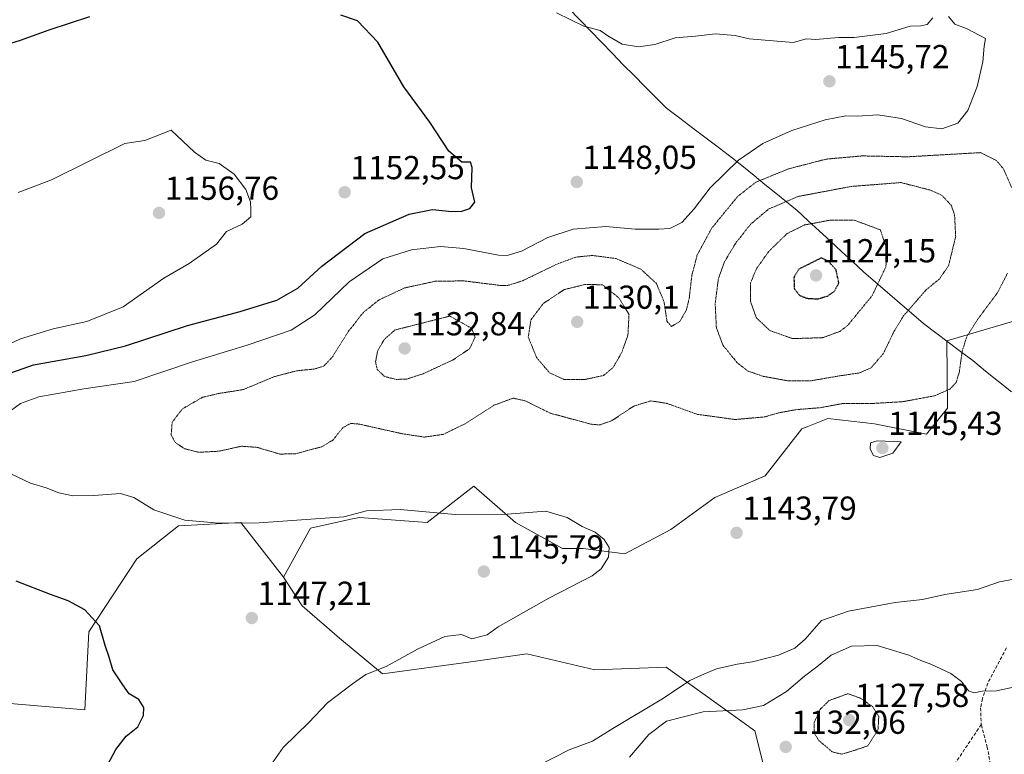
# Model space of a CAD drawing. Units: metres. Extents: x 573246 to 576698, y 4735761 to 4738111.
# Drawn here: x 576179 to 576476, y 4737669 to 4737890 of the extents above; entities that cross this region are included whole.
import ezdxf
from ezdxf.enums import TextEntityAlignment as Align

# ---------------------------------------------------------------- set-up
doc = ezdxf.new("R2010")
doc.units = ezdxf.units.M
doc.header["$MEASUREMENT"] = 0
doc.linetypes.add('TRAZOS2', pattern=[0.375, 0.25, -0.125])
doc.linetypes.add('TRAZOSX2', pattern=[1.5, 1, -0.5])
for name, color, linetype, lineweight in [('Arbolado forestal CxS', 92, 'Continuous', 0), ('Carátula', 7, 'Continuous', 5), ('Curva de nivel maestra', 36, 'Continuous', 30), ('Curva de nivel maestra depresión', 36, 'TRAZOS2', 30), ('Curva de nivel normal', 36, 'Continuous', 0), ('Curva de nivel normal depresión', 36, 'TRAZOS2', 0), ('Municipio', 9, 'Continuous', 13), ('Municipio CxS', 142, 'Continuous', 0), ('Pastizal CxS', 92, 'Continuous', 0), ('Punto de cota en terreno', 7, 'Continuous', 0), ('Rótulo de punto de cota en terreno', 19, 'Continuous', 0), ('Senda', 19, 'TRAZOSX2', 0)]:
    doc.layers.add(name, color=color, linetype=linetype, lineweight=lineweight)
doc.styles.add('Arial', font='txt', dxfattribs={"height": 0.2})

# ---------------------------------------------------------------- blocks, each defined once
blk = doc.blocks.new('*U155')
at = {"layer": 'Arbolado forestal CxS', "color": 92, "linetype": 'Continuous', "lineweight": 0}
blk.add_polyline3d([(576480.9373, 4737799.9381, 1142.8726), (576458.4545, 4737793.3225, 1139.4904), (576458.6137, 4737773.0359, 1143.6735), (576452.3385, 4737765.1917, 1144.1207), (576436.6517, 4737768.3303, 1144.2247), (576422.5327, 4737769.8986, 1142.8153), (576416.5119, 4737767.4905, 1142.8519), (576416.3057, 4737767.4077, 1142.8434), (576414.6899, 4737766.7614, 1142.7806), (576403.7085, 4737752.6425, 1143.7256), (576388.5321, 4737746.0811, 1143.2113), (576375.2533, 4737736.4239, 1143.7264), (576361.3535, 4737729.1132, 1144.3247), (576348.8037, 4737730.6818, 1145.1665), (576342.5287, 4737730.6819, 1145.3123), (576328.4107, 4737738.5259, 1145.2996), (576315.8613, 4737749.5076, 1144.5151), (576301.7423, 4737738.5264, 1145.4603), (576281.3495, 4737740.0958, 1145.5523), (576278.7755, 4737739.5193, 1145.5619), (576266.6133, 4737736.7957, 1145.8643), (576258.4731, 4737722.1161, 1146.7771), (576245.6307, 4737738.5413, 1145.6959), (576234.4385, 4737737.9673, 1145.9755), (576226.7837, 4737737.5748, 1146.4823), (576214.2427, 4737727.5609, 1148.2291), (576199.7765, 4737705.5855, 1150.3115), (576198.5469, 4737682.0684, 1150.7839), (576174.8761, 4737684.1066, 1153.016)], dxfattribs=at)
blk = doc.blocks.new('*U161')
at = {"layer": 'Pastizal CxS', "color": 92, "linetype": 'Continuous', "lineweight": 0}
blk.add_polyline3d([(576480.94, 4737799.94, 1142.87), (576458.45, 4737793.32, 1139.49), (576458.61, 4737773.04, 1143.67), (576452.34, 4737765.19, 1144.12), (576436.65, 4737768.33, 1144.22), (576422.53, 4737769.9, 1142.82), (576416.51, 4737767.49, 1142.85), (576416.31, 4737767.41, 1142.84), (576414.69, 4737766.76, 1142.78), (576403.71, 4737752.64, 1143.73), (576388.53, 4737746.08, 1143.21), (576375.25, 4737736.42, 1143.73), (576361.35, 4737729.11, 1144.32), (576348.8, 4737730.68, 1145.17), (576342.53, 4737730.68, 1145.31), (576328.41, 4737738.53, 1145.3), (576315.86, 4737749.51, 1144.52), (576301.74, 4737738.53, 1145.46), (576281.35, 4737740.1, 1145.55), (576278.78, 4737739.52, 1145.56), (576266.61, 4737736.8, 1145.86), (576258.47, 4737722.12, 1146.78)], dxfattribs=at)
blk = doc.blocks.new('*U168')
at = {"layer": 'Arbolado forestal CxS', "color": 92, "linetype": 'Continuous', "lineweight": 0}
blk.add_polyline3d([(576480.94, 4737799.94, 1142.87), (576458.45, 4737793.32, 1139.49), (576458.61, 4737773.04, 1143.67), (576452.34, 4737765.19, 1144.12), (576436.65, 4737768.33, 1144.22), (576422.53, 4737769.9, 1142.82), (576416.51, 4737767.49, 1142.85), (576416.31, 4737767.41, 1142.84), (576414.69, 4737766.76, 1142.78), (576403.71, 4737752.64, 1143.73), (576388.53, 4737746.08, 1143.21), (576375.25, 4737736.42, 1143.73), (576361.35, 4737729.11, 1144.32), (576348.8, 4737730.68, 1145.17), (576342.53, 4737730.68, 1145.31), (576328.41, 4737738.53, 1145.3), (576315.86, 4737749.51, 1144.52), (576301.74, 4737738.53, 1145.46), (576281.35, 4737740.1, 1145.55), (576278.78, 4737739.52, 1145.56), (576266.61, 4737736.8, 1145.86), (576258.47, 4737722.12, 1146.78)], dxfattribs=at)
blk = doc.blocks.new('*U174')
at = {"layer": 'Curva de nivel normal', "color": 36, "linetype": 'Continuous', "lineweight": 0}
blk.add_polyline3d([(576478.52, 4737688.9, 1135), (576473.41, 4737687.8, 1135), (576469.07, 4737687.76, 1135), (576466.69, 4737687.27, 1135), (576464.94, 4737687.79, 1135), (576462.82, 4737690.6, 1135), (576459.69, 4737693.04, 1135), (576453.63, 4737695.83, 1135), (576450.62, 4737696.92, 1135), (576446.95, 4737698.62, 1135), (576437.45, 4737701.46, 1135), (576429.7, 4737701.31, 1135), (576423.52, 4737698.56, 1135), (576419.26, 4737695.06, 1135), (576415.49, 4737692.2, 1135), (576410.13, 4737687.59, 1135), (576403.2, 4737683.4, 1135), (576396.93, 4737682.06, 1135), (576384.95, 4737681.46, 1135), (576373.95, 4737678.72, 1135), (576368.62, 4737674.63, 1135), (576362.8, 4737667.88, 1135)], dxfattribs=at)
blk = doc.blocks.new('*U227')
at = {"layer": 'Curva de nivel normal', "color": 36, "linetype": 'Continuous', "lineweight": 0}
blk.add_polyline3d([(576335.51, 4737665.45, 1140), (576344.58, 4737670.07, 1140), (576351.63, 4737672.7, 1140), (576357.75, 4737676.5, 1140), (576373.04, 4737685.59, 1140), (576380.98, 4737690.95, 1140), (576384.44, 4737692.56, 1140), (576388.97, 4737694.42, 1140), (576395.24, 4737695.91, 1140), (576399.86, 4737696.57, 1140), (576407.64, 4737698.6, 1140), (576412.64, 4737700.72, 1140), (576415.76, 4737703.4, 1140), (576420.62, 4737709.02, 1140), (576428.78, 4737711.88, 1140), (576442.82, 4737714.46, 1140), (576451.14, 4737715.32, 1140), (576457.88, 4737716.86, 1140), (576467.68, 4737718.33, 1140), (576474.29, 4737720.64, 1140), (576478.62, 4737721.43, 1140)], dxfattribs=at)
blk = doc.blocks.new('5PATER')
at = {"layer": 'Carátula', "linetype": 'Continuous', "lineweight": 5}
h = blk.add_hatch(color=250, dxfattribs=at)
edge = h.paths.add_edge_path()
edge.add_ellipse((0, 0.01), major_axis=(-1.33, -1.34), ratio=0.999422, start_angle=0, end_angle=360)

msp = doc.modelspace()

# ---------------------------------------------------------------- linework, layer by layer
at = {"layer": 'Arbolado forestal CxS', "color": 92, "linetype": 'Continuous', "lineweight": 0}
for points in [[(576258.47, 4737722.12, 1146.78), (576245.63, 4737738.54, 1145.7), (576234.44, 4737737.97, 1145.98), (576226.78, 4737737.57, 1146.48), (576214.24, 4737727.56, 1148.23), (576199.78, 4737705.59, 1150.31), (576198.55, 4737682.07, 1150.78), (576174.88, 4737684.11, 1153.02), (576159.71, 4737689.46, 1154.5), (576145.43, 4737698.39, 1155.24), (576135.61, 4737704.63, 1155.24), (576115.09, 4737705.53, 1155.8), (576105.95, 4737699.33, 1156.1), (576070.47, 4737693.92, 1154.43), (576047.26, 4737679.65, 1154.17), (576029.42, 4737663.58, 1154.23)], [(576258.47, 4737722.12, 1146.78), (576245.63, 4737738.54, 1145.7), (576234.44, 4737737.97, 1145.98), (576226.78, 4737737.57, 1146.48), (576214.24, 4737727.56, 1148.23), (576199.78, 4737705.59, 1150.31), (576198.55, 4737682.07, 1150.78), (576174.88, 4737684.11, 1153.02), (576159.71, 4737689.46, 1154.5), (576145.43, 4737698.39, 1155.24), (576135.61, 4737704.63, 1155.24), (576115.09, 4737705.53, 1155.8), (576105.95, 4737699.33, 1156.1), (576070.47, 4737693.92, 1154.43), (576047.26, 4737679.65, 1154.17), (576029.42, 4737663.58, 1154.23)], [(576174.88, 4737684.11, 1153.02), (576198.55, 4737682.07, 1150.78), (576199.78, 4737705.59, 1150.31), (576214.24, 4737727.56, 1148.23), (576226.78, 4737737.57, 1146.48), (576234.44, 4737737.97, 1145.98), (576245.63, 4737738.54, 1145.7), (576258.47, 4737722.12, 1146.78), (576264.09, 4737713.43, 1146.74), (576275.32, 4737703.67, 1145.8), (576288.34, 4737692.97, 1144.63), (576314.9, 4737696.59, 1144.13), (576331.8, 4737699, 1143.67), (576352.32, 4737694.17, 1142.49), (576373.84, 4737694.96, 1140.58), (576400.57, 4737675.78, 1132.2), (576406.84, 4737650.68, 1134.88)], [(576258.47, 4737722.12, 1146.78), (576264.09, 4737713.43, 1146.74), (576275.32, 4737703.67, 1145.8), (576288.34, 4737692.97, 1144.63), (576314.9, 4737696.59, 1144.13), (576331.8, 4737699, 1143.67), (576352.32, 4737694.17, 1142.49), (576373.84, 4737694.96, 1140.58), (576400.57, 4737675.78, 1132.2), (576406.84, 4737650.68, 1134.88)]]:
    msp.add_polyline3d(points, dxfattribs=at)
at = {"layer": 'Curva de nivel maestra', "color": 36, "linetype": 'Continuous', "lineweight": 30}
for points in [[(576169.65, 4737781.39, 1150), (576183.14, 4737786.08, 1150), (576198.92, 4737788.9, 1150), (576210.84, 4737791.75, 1150), (576229.5, 4737797.88, 1150), (576245.39, 4737802.14, 1150), (576256.47, 4737805.56, 1150), (576262.77, 4737809.19, 1150), (576269.98, 4737815.84, 1150), (576282.99, 4737825.68, 1150), (576296.38, 4737831.46, 1150), (576303.38, 4737832.83, 1150), (576309.18, 4737832.29, 1150), (576312.2, 4737832.35, 1150), (576314.6, 4737833.16, 1150), (576316.16, 4737835.11, 1150), (576315.1, 4737839.4, 1150), (576315.37, 4737845.5, 1150), (576314.82, 4737847.1, 1150), (576312.24, 4737847.11, 1150), (576308.33, 4737850.47, 1150), (576302.61, 4737859.14, 1150), (576294.7, 4737869.87, 1150), (576286.95, 4737883.25, 1150), (576280.77, 4737889.69, 1150), (576275.72, 4737891.44, 1150)], [(576199.97, 4737890.93, 1150), (576187.7, 4737886.93, 1150), (576179.12, 4737883.76, 1150), (576173.55, 4737882.13, 1150)], [(576202.33, 4737659.61, 1150), (576207.92, 4737670.1, 1150), (576211.03, 4737674.14, 1150), (576214.54, 4737676.96, 1150), (576216.21, 4737680.41, 1150), (576216.36, 4737682.85, 1150), (576214.88, 4737685.19, 1150), (576211.98, 4737686.92, 1150), (576210.05, 4737689.65, 1150), (576207, 4737694.2, 1150), (576205.87, 4737697.98, 1150), (576204.67, 4737701.45, 1150), (576203, 4737707.41, 1150), (576198.56, 4737712.2, 1150), (576193.56, 4737714.96, 1150), (576188.24, 4737716.83, 1150), (576177.84, 4737720.9, 1150)]]:
    msp.add_polyline3d(points, dxfattribs=at)
at = {"layer": 'Curva de nivel maestra depresión', "color": 36, "linetype": 'TRAZOS2', "lineweight": 30}
msp.add_polyline3d([(576419.49, 4737805.93, 1125), (576422.41, 4737806.75, 1125), (576424.56, 4737808.26, 1125), (576425.88, 4737810.74, 1125), (576425.06, 4737814.66, 1125), (576422.78, 4737817.23, 1125), (576420.62, 4737818.28, 1125), (576413.81, 4737814.9, 1125), (576412.34, 4737812.4, 1125), (576412.42, 4737809.06, 1125), (576414.1, 4737806.95, 1125), (576416.26, 4737806.12, 1125), (576419.49, 4737805.93, 1125)], dxfattribs=at)
at = {"layer": 'Curva de nivel normal', "color": 36, "linetype": 'Continuous', "lineweight": 0}
for points in [[(576175.08, 4737771.38, 1145), (576179.13, 4737774.4, 1145), (576184.75, 4737776.39, 1145), (576198.29, 4737778.8, 1145), (576213.42, 4737781.06, 1145), (576231.01, 4737786.98, 1145), (576247.53, 4737792, 1145), (576260.82, 4737796.48, 1145), (576267.95, 4737801.15, 1145), (576278.3, 4737811.11, 1145), (576288.36, 4737818, 1145), (576297.1, 4737820.74, 1145), (576305.79, 4737821.7, 1145), (576312.83, 4737821.07, 1145), (576323.23, 4737819.09, 1145), (576325.85, 4737819, 1145), (576330.19, 4737820.27, 1145), (576338.16, 4737824.41, 1145), (576345.77, 4737826.91, 1145), (576355.6, 4737827.71, 1145), (576364.47, 4737826.98, 1145), (576371.61, 4737826.99, 1145), (576374.95, 4737827.12, 1145), (576378.57, 4737829, 1145), (576382.31, 4737833.05, 1145), (576387.11, 4737839.4, 1145), (576395.64, 4737847.74, 1145), (576402.99, 4737852.76, 1145), (576411.66, 4737856.67, 1145), (576421.71, 4737859.91, 1145), (576427.96, 4737861.06, 1145), (576431.48, 4737861.02, 1145), (576437.62, 4737861.4, 1145), (576444.8, 4737860.32, 1145), (576451.96, 4737857.74, 1145), (576456.9, 4737857.22, 1145), (576461.75, 4737858.92, 1145), (576464.81, 4737862.74, 1145), (576467.57, 4737869.9, 1145), (576469.28, 4737877.4, 1145), (576469.68, 4737882.06, 1145), (576470.13, 4737884.42, 1145), (576464.59, 4737887.33, 1145), (576460.83, 4737888.76, 1145), (576458.92, 4737891.03, 1145)], [(576454.18, 4737890.65, 1145), (576452.51, 4737888.6, 1145), (576450.62, 4737888.21, 1145), (576447.38, 4737888.13, 1145), (576440.11, 4737885.91, 1145), (576430.54, 4737884.7, 1145), (576425.73, 4737884.72, 1145), (576418.92, 4737884.12, 1145), (576416.11, 4737884.33, 1145), (576412.16, 4737883.22, 1145), (576398.85, 4737884.29, 1145), (576394.63, 4737885.3, 1145), (576388.73, 4737885.76, 1145), (576382.62, 4737885.06, 1145), (576376.53, 4737884.6, 1145), (576370.44, 4737882.62, 1145), (576365.51, 4737881.87, 1145), (576360.59, 4737882.67, 1145), (576356.19, 4737885.23, 1145), (576353.9, 4737886.78, 1145), (576348.96, 4737888.1, 1145), (576340.72, 4737892.16, 1145)], [(576163.92, 4737786.77, 1155), (576179.18, 4737793.94, 1155), (576189, 4737796.88, 1155), (576199.16, 4737799.12, 1155), (576210.13, 4737803.54, 1155), (576222.42, 4737812.2, 1155), (576229.98, 4737816.56, 1155), (576238.29, 4737822.43, 1155), (576241.29, 4737826.27, 1155), (576246.04, 4737828.41, 1155), (576248.6, 4737830.64, 1155), (576248.65, 4737832.76, 1155), (576248.52, 4737835.16, 1155), (576247.13, 4737838.94, 1155), (576243.58, 4737843.53, 1155), (576239.11, 4737846.71, 1155), (576235.03, 4737847.75, 1155), (576231.61, 4737850.16, 1155), (576224.62, 4737856.73, 1155), (576216.62, 4737853.62, 1155), (576210.62, 4737852.78, 1155), (576188.57, 4737841.8, 1155), (576178.5, 4737837.95, 1155)], [(576438.27, 4737758.16, 1145), (576442.16, 4737759.45, 1145), (576444.62, 4737762.81, 1145), (576437.4, 4737763.2, 1145), (576435.46, 4737762.55, 1145), (576435.28, 4737760.69, 1145), (576436.36, 4737758.74, 1145), (576438.27, 4737758.16, 1145)], [(576253.48, 4737663.69, 1145), (576258.41, 4737670.74, 1145), (576266.14, 4737678.27, 1145), (576271.71, 4737684.18, 1145), (576279.29, 4737689.96, 1145), (576283.29, 4737692.79, 1145), (576289.39, 4737695.19, 1145), (576298.89, 4737700.34, 1145), (576307.12, 4737704.17, 1145), (576312.14, 4737704.84, 1145), (576315.29, 4737703.51, 1145), (576319.83, 4737704.73, 1145), (576323.13, 4737707.12, 1145), (576338.5, 4737715.77, 1145), (576351.52, 4737722.48, 1145), (576354.2, 4737724.63, 1145), (576356.48, 4737728.12, 1145), (576356.68, 4737731.06, 1145), (576355.1, 4737733.4, 1145), (576352.39, 4737735.66, 1145), (576348.54, 4737737.36, 1145), (576343.95, 4737740.09, 1145), (576337.54, 4737741.93, 1145), (576325.92, 4737741.02, 1145), (576310.19, 4737740.96, 1145), (576293.66, 4737742.44, 1145), (576283.53, 4737742.05, 1145), (576276.62, 4737740.3, 1145), (576251.12, 4737738.49, 1145), (576238.98, 4737738.34, 1145), (576228.73, 4737739.3, 1145), (576219.33, 4737742.35, 1145), (576213.34, 4737746.12, 1145), (576209.3, 4737747.3, 1145), (576201.29, 4737746.66, 1145), (576194.95, 4737746.63, 1145), (576190.7, 4737747.52, 1145), (576186.94, 4737749.01, 1145), (576182.16, 4737750.36, 1145), (576176.06, 4737753.35, 1145)]]:
    msp.add_polyline3d(points, dxfattribs=at)
at = {"layer": 'Curva de nivel normal depresión', "color": 36, "linetype": 'TRAZOS2', "lineweight": 0}
for points in [[(576477.93, 4737839.54, 1140), (576475.46, 4737845.19, 1140), (576473.37, 4737847.62, 1140), (576468.62, 4737850.01, 1140), (576446.62, 4737848.75, 1140), (576432.89, 4737849.02, 1140), (576422.02, 4737848.04, 1140), (576410.72, 4737845.12, 1140), (576400.95, 4737841.14, 1140), (576395.44, 4737836.88, 1140), (576387.58, 4737827.29, 1140), (576383.18, 4737819.18, 1140), (576381.56, 4737812.97, 1140), (576380.76, 4737805.96, 1140), (576379.85, 4737802.42, 1140), (576377.94, 4737799.14, 1140), (576375.42, 4737797.62, 1140), (576374.07, 4737799.18, 1140), (576373.16, 4737805.17, 1140), (576370.87, 4737810.58, 1140), (576366.2, 4737814.88, 1140), (576358.65, 4737818.1, 1140), (576351.58, 4737819.02, 1140), (576346.64, 4737818.53, 1140), (576340.94, 4737816.42, 1140), (576330.41, 4737811.34, 1140), (576326.01, 4737809.95, 1140), (576323.64, 4737810.01, 1140), (576312.8, 4737811.37, 1140), (576304.13, 4737811.23, 1140), (576294.95, 4737809.23, 1140), (576287.29, 4737805.64, 1140), (576282.54, 4737801.87, 1140), (576277.95, 4737796.04, 1140), (576273.2, 4737788.42, 1140), (576270.62, 4737785.7, 1140), (576267.9, 4737784.82, 1140), (576262.39, 4737784.25, 1140), (576255.72, 4737782.51, 1140), (576246.25, 4737778.58, 1140), (576239.11, 4737777.46, 1140), (576234.04, 4737776.28, 1140), (576227.94, 4737772.75, 1140), (576224.9, 4737768.7, 1140), (576224.6, 4737764.92, 1140), (576225.82, 4737762.67, 1140), (576228.67, 4737760.76, 1140), (576232.93, 4737759.71, 1140), (576238.95, 4737760.03, 1140), (576245.77, 4737761.54, 1140), (576250.54, 4737761.19, 1140), (576257.39, 4737759.16, 1140)], [(576417.34, 4737781.24, 1135), (576425.95, 4737782.72, 1135), (576432.09, 4737783.62, 1135), (576435.61, 4737785.19, 1135), (576439.26, 4737789.4, 1135), (576442.49, 4737796.06, 1135), (576445.31, 4737800.73, 1135), (576452.13, 4737808.61, 1135), (576456.18, 4737811.92, 1135), (576458.96, 4737815.94, 1135), (576461.1, 4737824.74, 1135), (576460.77, 4737831.23, 1135), (576459.81, 4737834.06, 1135), (576456.86, 4737837.23, 1135), (576453.54, 4737838.69, 1135), (576444.62, 4737840.99, 1135), (576429.69, 4737839.83, 1135), (576413.62, 4737836.8, 1135), (576404.71, 4737833.01, 1135), (576399.32, 4737828.48, 1135), (576394.78, 4737822.75, 1135), (576391.38, 4737817.07, 1135), (576389.57, 4737812.01, 1135), (576388.6, 4737804.53, 1135), (576388.96, 4737797.28, 1135), (576390.92, 4737792, 1135), (576395.23, 4737786.68, 1135), (576398.42, 4737784.2, 1135), (576403.14, 4737782.58, 1135), (576410.45, 4737781.25, 1135), (576417.34, 4737781.24, 1135)], [(576411.94, 4737793.96, 1130), (576421.08, 4737794.25, 1130), (576426.14, 4737796.14, 1130), (576428.55, 4737797.95, 1130), (576435.89, 4737806.87, 1130), (576440.01, 4737815.49, 1130), (576440.59, 4737820.11, 1130), (576438.39, 4737826.73, 1130), (576430.5, 4737829.65, 1130), (576423.49, 4737829.7, 1130), (576415.5, 4737828.2, 1130), (576410.29, 4737825.62, 1130), (576404.98, 4737820.48, 1130), (576401.11, 4737815.17, 1130), (576399.24, 4737810.69, 1130), (576399.22, 4737805.22, 1130), (576401.01, 4737800.24, 1130), (576405.07, 4737796.4, 1130), (576411.94, 4737793.96, 1130)], [(576257.39, 4737759.16, 1140), (576262.18, 4737759.29, 1140), (576269.99, 4737761.37, 1140), (576273.37, 4737763.38, 1140), (576276.35, 4737767.14, 1140), (576278.73, 4737768.4, 1140), (576281.27, 4737768.2, 1140), (576294.22, 4737765.3, 1140), (576300.94, 4737764.29, 1140), (576306.62, 4737765.11, 1140), (576313.29, 4737768.35, 1140), (576321.9, 4737773.88, 1140), (576327.72, 4737776.03, 1140), (576331.35, 4737775.21, 1140), (576338.87, 4737771.5, 1140), (576351.14, 4737768.18, 1140), (576353.76, 4737767.95, 1140), (576357.38, 4737769.2, 1140), (576364.06, 4737773.62, 1140), (576369.13, 4737775.2, 1140), (576374.02, 4737774.46, 1140), (576383.09, 4737771.18, 1140), (576394.54, 4737769.58, 1140), (576403.5, 4737770.37, 1140), (576407.9, 4737771.62, 1140), (576413.11, 4737772.57, 1140), (576420.29, 4737773.15, 1140), (576427.21, 4737774.42, 1140), (576435.96, 4737774.42, 1140), (576445.05, 4737774.94, 1140), (576454.69, 4737776.72, 1140), (576459.36, 4737778.73, 1140), (576461.22, 4737780.73, 1140), (576462.18, 4737783.8, 1140), (576463.09, 4737790.28, 1140), (576464.47, 4737794.58, 1140), (576467.84, 4737799.96, 1140), (576473.72, 4737807.82, 1140), (576476.79, 4737813.81, 1140)], [(576343.08, 4737781.62, 1135), (576349.29, 4737781.64, 1135), (576354.96, 4737782.85, 1135), (576357.82, 4737785.24, 1135), (576360.44, 4737789.79, 1135), (576362.3, 4737795.01, 1135), (576362.62, 4737801.25, 1135), (576359.59, 4737806.22, 1135), (576354.62, 4737810.17, 1135), (576349.54, 4737810.31, 1135), (576343.1, 4737808.75, 1135), (576336.87, 4737804.61, 1135), (576333.09, 4737799.72, 1135), (576332.24, 4737794.42, 1135), (576334.78, 4737788.26, 1135), (576338.62, 4737783.7, 1135), (576343.08, 4737781.62, 1135)], [(576292.43, 4737781.66, 1135), (576295.67, 4737781.78, 1135), (576300.61, 4737783.4, 1135), (576309.48, 4737787.5, 1135), (576314.57, 4737790.92, 1135), (576316.22, 4737794.4, 1135), (576315.14, 4737797.08, 1135), (576308.62, 4737800.75, 1135), (576292.09, 4737796.56, 1135), (576288.85, 4737793.72, 1135), (576286.86, 4737790.3, 1135), (576286.21, 4737787, 1135), (576286.72, 4737784.65, 1135), (576288.92, 4737782.56, 1135), (576292.43, 4737781.66, 1135)], [(576426.72, 4737668.74, 1130), (576430.56, 4737669.88, 1130), (576434.57, 4737671.23, 1130), (576437.68, 4737676.04, 1130), (576437.92, 4737680.04, 1130), (576436.09, 4737683.05, 1130), (576432.48, 4737685.58, 1130), (576428.62, 4737686.96, 1130), (576422.97, 4737684.91, 1130), (576420.3, 4737682.32, 1130), (576418.49, 4737678.39, 1130), (576418.4, 4737675.08, 1130), (576419.93, 4737672.77, 1130), (576423.95, 4737669.4, 1130), (576426.72, 4737668.74, 1130)]]:
    msp.add_polyline3d(points, dxfattribs=at)
at = {"layer": 'Municipio', "color": 9, "linetype": 'Continuous', "lineweight": 13}
msp.add_polyline3d([(576344.4, 4737893.57, 1144.49), (576347.75, 4737890.05, 1144.7), (576351.04, 4737886.66, 1145.01), (576354.33, 4737883.28, 1145.38), (576357.62, 4737879.89, 1145.56), (576360.91, 4737876.51, 1145.9), (576364.17, 4737873.22, 1146.49), (576367.42, 4737869.94, 1146.66), (576370.68, 4737866.65, 1146.85), (576373.94, 4737863.36, 1146.99), (576377.93, 4737860.36, 1147.09), (576381.91, 4737857.35, 1147.16), (576385.9, 4737854.35, 1147.3), (576389.88, 4737851.34, 1147.12), (576393.87, 4737848.34, 1145.59), (576397.11, 4737845.71, 1142.95), (576400.35, 4737843.08, 1140.74), (576403.59, 4737840.45, 1138.52), (576406.84, 4737837.81, 1136.27), (576410.08, 4737835.18, 1134.25), (576413.32, 4737832.55, 1132.12), (576416.66, 4737829.47, 1129.99), (576419.99, 4737826.4, 1128.27), (576423.33, 4737823.32, 1126.79), (576426.67, 4737820.25, 1126.08), (576430, 4737817.18, 1126.47), (576433.34, 4737814.1, 1127.39), (576436.95, 4737810.99, 1129.03), (576440.56, 4737807.87, 1131.17), (576444.16, 4737804.76, 1133.7), (576447.77, 4737801.64, 1135.26), (576451.38, 4737798.53, 1136.3), (576455.1, 4737795.73, 1137.41), (576458.82, 4737792.93, 1138.47), (576462.54, 4737790.13, 1139.67), (576466.26, 4737787.33, 1140.88), (576470.14, 4737784.19, 1141.78), (576474.03, 4737781.04, 1142.74), (576477.91, 4737777.89, 1143.56)], dxfattribs=at)
msp.add_polyline3d([(576344.4, 4737893.57, 1144.49), (576347.75, 4737890.05, 1144.7), (576351.04, 4737886.66, 1145.01), (576354.33, 4737883.28, 1145.38), (576357.62, 4737879.89, 1145.56), (576360.91, 4737876.51, 1145.9), (576364.17, 4737873.22, 1146.49), (576367.42, 4737869.94, 1146.66), (576370.68, 4737866.65, 1146.85), (576373.94, 4737863.36, 1146.99), (576377.93, 4737860.36, 1147.09), (576381.91, 4737857.35, 1147.16), (576385.9, 4737854.35, 1147.3), (576389.88, 4737851.34, 1147.12), (576393.87, 4737848.34, 1145.59), (576397.11, 4737845.71, 1142.95), (576400.35, 4737843.08, 1140.74), (576403.59, 4737840.45, 1138.52), (576406.84, 4737837.81, 1136.27), (576410.08, 4737835.18, 1134.25), (576413.32, 4737832.55, 1132.12), (576416.66, 4737829.47, 1129.99), (576419.99, 4737826.4, 1128.27), (576423.33, 4737823.32, 1126.79), (576426.67, 4737820.25, 1126.08), (576430, 4737817.18, 1126.47), (576433.34, 4737814.1, 1127.39), (576436.95, 4737810.99, 1129.03), (576440.56, 4737807.87, 1131.17), (576444.16, 4737804.76, 1133.7), (576447.77, 4737801.64, 1135.26), (576451.38, 4737798.53, 1136.3), (576455.1, 4737795.73, 1137.41), (576458.82, 4737792.93, 1138.47), (576462.54, 4737790.13, 1139.67), (576466.26, 4737787.33, 1140.88), (576470.14, 4737784.19, 1141.78), (576474.03, 4737781.04, 1142.74), (576477.91, 4737777.89, 1143.56)], dxfattribs=at)
at = {"layer": 'Municipio CxS', "color": 142, "linetype": 'Continuous', "lineweight": 0}
for points in [[(576477.91, 4737777.89, 1143.56), (576474.03, 4737781.04, 1142.74), (576470.14, 4737784.19, 1141.78), (576466.26, 4737787.33, 1140.88), (576462.54, 4737790.13, 1139.67), (576458.82, 4737792.93, 1138.47), (576455.1, 4737795.73, 1137.41), (576451.38, 4737798.53, 1136.3), (576447.77, 4737801.64, 1135.26), (576444.16, 4737804.76, 1133.7), (576440.56, 4737807.87, 1131.17), (576436.95, 4737810.99, 1129.03), (576433.34, 4737814.1, 1127.39), (576430, 4737817.18, 1126.47), (576426.67, 4737820.25, 1126.08), (576423.33, 4737823.32, 1126.79), (576419.99, 4737826.4, 1128.27), (576416.66, 4737829.47, 1129.99), (576413.32, 4737832.55, 1132.12), (576410.08, 4737835.18, 1134.25), (576406.84, 4737837.81, 1136.27), (576403.59, 4737840.45, 1138.52), (576400.35, 4737843.08, 1140.74), (576397.11, 4737845.71, 1142.95), (576393.87, 4737848.34, 1145.59), (576389.88, 4737851.34, 1147.12), (576385.9, 4737854.35, 1147.3), (576381.91, 4737857.35, 1147.16), (576377.93, 4737860.36, 1147.09), (576373.94, 4737863.36, 1146.99), (576370.68, 4737866.65, 1146.85), (576367.42, 4737869.94, 1146.66), (576364.17, 4737873.22, 1146.49), (576360.91, 4737876.51, 1145.9), (576357.62, 4737879.89, 1145.56), (576354.33, 4737883.28, 1145.38), (576351.04, 4737886.66, 1145.01), (576347.75, 4737890.05, 1144.7), (576344.4, 4737893.57, 1144.49)], [(576344.4, 4737893.57, 1144.49), (576347.75, 4737890.05, 1144.7), (576351.04, 4737886.66, 1145.01), (576354.33, 4737883.28, 1145.38), (576357.62, 4737879.89, 1145.56), (576360.91, 4737876.51, 1145.9), (576364.17, 4737873.22, 1146.49), (576367.42, 4737869.94, 1146.66), (576370.68, 4737866.65, 1146.85), (576373.94, 4737863.36, 1146.99), (576377.93, 4737860.36, 1147.09), (576381.91, 4737857.35, 1147.16), (576385.9, 4737854.35, 1147.3), (576389.88, 4737851.34, 1147.12), (576393.87, 4737848.34, 1145.59), (576397.11, 4737845.71, 1142.95), (576400.35, 4737843.08, 1140.74), (576403.59, 4737840.45, 1138.52), (576406.84, 4737837.81, 1136.27), (576410.08, 4737835.18, 1134.25), (576413.32, 4737832.55, 1132.12), (576416.66, 4737829.47, 1129.99), (576419.99, 4737826.4, 1128.27), (576423.33, 4737823.32, 1126.79), (576426.67, 4737820.25, 1126.08), (576430, 4737817.18, 1126.47), (576433.34, 4737814.1, 1127.39), (576436.95, 4737810.99, 1129.03), (576440.56, 4737807.87, 1131.17), (576444.16, 4737804.76, 1133.7), (576447.77, 4737801.64, 1135.26), (576451.38, 4737798.53, 1136.3), (576455.1, 4737795.73, 1137.41), (576458.82, 4737792.93, 1138.47), (576462.54, 4737790.13, 1139.67), (576466.26, 4737787.33, 1140.88), (576470.14, 4737784.19, 1141.78), (576474.03, 4737781.04, 1142.74), (576477.91, 4737777.89, 1143.56)]]:
    msp.add_polyline3d(points, dxfattribs=at)
at = {"layer": 'Pastizal CxS', "color": 92, "linetype": 'Continuous', "lineweight": 0}
for points in [[(576406.84, 4737650.68, 1134.88), (576400.57, 4737675.78, 1132.2), (576373.84, 4737694.96, 1140.58), (576352.32, 4737694.17, 1142.49), (576331.8, 4737699, 1143.67), (576314.9, 4737696.59, 1144.13), (576288.34, 4737692.97, 1144.63), (576275.32, 4737703.67, 1145.8), (576264.09, 4737713.43, 1146.74), (576258.47, 4737722.12, 1146.78), (576266.61, 4737736.8, 1145.86), (576278.78, 4737739.52, 1145.56), (576281.35, 4737740.1, 1145.55), (576301.74, 4737738.53, 1145.46), (576315.86, 4737749.51, 1144.52), (576328.41, 4737738.53, 1145.3), (576342.53, 4737730.68, 1145.31), (576348.8, 4737730.68, 1145.17), (576361.35, 4737729.11, 1144.32), (576375.25, 4737736.42, 1143.73), (576388.53, 4737746.08, 1143.21), (576403.71, 4737752.64, 1143.73), (576414.69, 4737766.76, 1142.78), (576416.31, 4737767.41, 1142.84), (576416.51, 4737767.49, 1142.85), (576422.53, 4737769.9, 1142.82), (576436.65, 4737768.33, 1144.22), (576452.34, 4737765.19, 1144.12), (576458.61, 4737773.04, 1143.67), (576458.45, 4737793.32, 1139.49), (576480.94, 4737799.94, 1142.87)], [(576258.47, 4737722.12, 1146.78), (576264.09, 4737713.43, 1146.74), (576275.32, 4737703.67, 1145.8), (576288.34, 4737692.97, 1144.63), (576314.9, 4737696.59, 1144.13), (576331.8, 4737699, 1143.67), (576352.32, 4737694.17, 1142.49), (576373.84, 4737694.96, 1140.58), (576400.57, 4737675.78, 1132.2), (576406.84, 4737650.68, 1134.88)]]:
    msp.add_polyline3d(points, dxfattribs=at)
at = {"layer": 'Senda', "color": 19, "linetype": 'TRAZOSX2', "lineweight": 0}
for points in [[(576476.4, 4737700.75), (576470.78, 4737690.17), (576469.14, 4737685.49), (576468.62, 4737682.66), (576468.8, 4737677.69)], [(576468.8, 4737677.69), (576454.47, 4737656.27), (576428.33, 4737626.52), (576391.23, 4737602.07), (576319.63, 4737592.02), (576298.78, 4737585.77), (576267.88, 4737567.92), (576242.93, 4737560.12), (576224.93, 4737557.67), (576207.33, 4737546.82), (576168.19, 4737511.28), (576136.43, 4737481.02), (576089.73, 4737433.03), (576045.73, 4737388.73), (576036.43, 4737380.83), (576021.03, 4737374.63), (576004.33, 4737372.63), (575968.7, 4737363.83)], [(576472.76, 4737659.75), (576470.62, 4737670.78), (576468.8, 4737677.69)]]:
    msp.add_lwpolyline(points, dxfattribs=at)

# ---------------------------------------------------------------- block references
at = {"layer": 'Arbolado forestal CxS', "color": 92, "linetype": 'Continuous', "lineweight": 0}
for name in ['*U155', '*U168']:
    msp.add_blockref(name, (0, 0), dxfattribs=at)
at = {"layer": 'Curva de nivel normal', "color": 36, "linetype": 'Continuous', "lineweight": 0}
for name in ['*U174', '*U227']:
    msp.add_blockref(name, (0, 0), dxfattribs=at)
at = {"layer": 'Pastizal CxS', "color": 92, "linetype": 'Continuous', "lineweight": 0}
msp.add_blockref('*U161', (0, 0), dxfattribs=at)
at = {"layer": 'Punto de cota en terreno', "linetype": 'Continuous', "lineweight": 0}
for p in [(576423.03, 4737871.49, 1145.72), (576346.86, 4737841.17, 1148.05), (576276.9, 4737838.06, 1152.55), (576220.93, 4737831.84, 1156.76), (576419, 4737813, 1124.15), (576347, 4737799, 1130.1), (576295, 4737791, 1132.84), (576439, 4737761, 1145.43), (576395.05, 4737735.43, 1143.79), (576318.87, 4737723.77, 1145.79), (576248.91, 4737709.77, 1147.21), (576429, 4737679, 1127.58), (576409.86, 4737670.92, 1132.06)]:
    msp.add_blockref('5PATER', p, dxfattribs=at)

# ---------------------------------------------------------------- texts
at = {"layer": 'Rótulo de punto de cota en terreno', "color": 19, "linetype": 'Continuous', "lineweight": 0, "style": 'Arial'}
for s, p in [('1145,72', (576424.79, 4737873.25)), ('1148,05', (576348.62, 4737842.93)), ('1152,55', (576278.66, 4737839.82)), ('1156,76', (576222.69, 4737833.6)), ('1124,15', (576420.76, 4737814.76)), ('1130,1', (576348.76, 4737800.76)), ('1132,84', (576296.76, 4737792.76)), ('1145,43', (576440.76, 4737762.76)), ('1143,79', (576396.81, 4737737.19)), ('1145,79', (576320.63, 4737725.53)), ('1147,21', (576250.67, 4737711.53)), ('1127,58', (576430.76, 4737680.76)), ('1132,06', (576411.62, 4737672.68))]:
    msp.add_text(s, height=7, dxfattribs=at).set_placement(p, align=Align.BOTTOM_LEFT)

doc.saveas('drawing.dxf')
